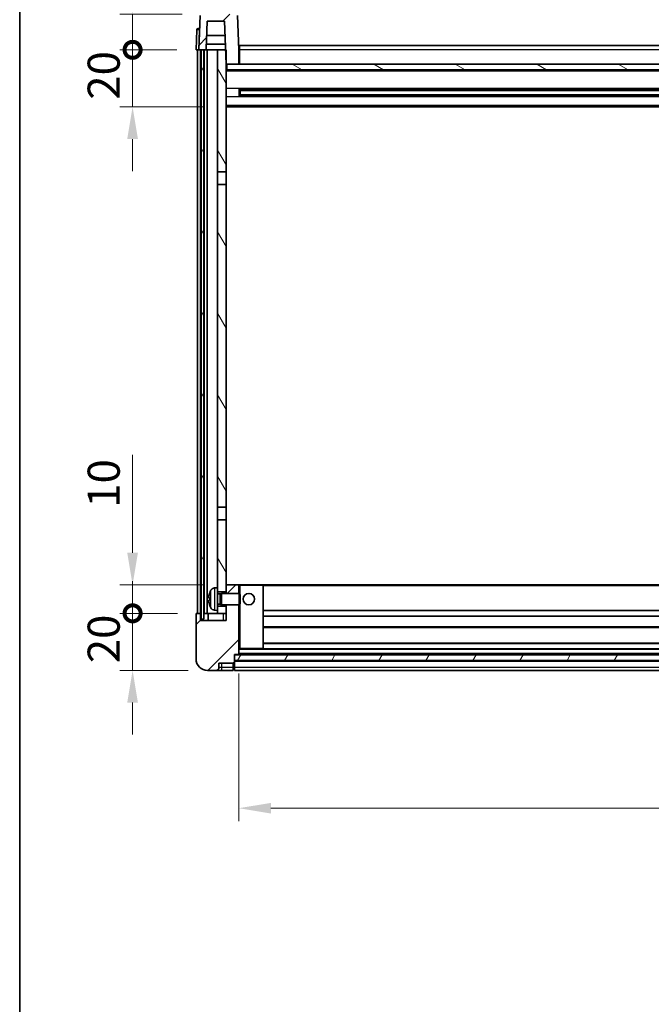
# Model space of a CAD drawing. Units: millimetres. Extents: x 6 to 10633, y 13 to 1277.
# Drawn here: x 1580 to 1801, y 759 to 1104 of the extents above; entities that cross this region are included whole.
import ezdxf

# ---------------------------------------------------------------- set-up
doc = ezdxf.new("R2010")
doc.units = ezdxf.units.MM
for name, color, linetype, lineweight in [('Border (ISO)', 7, 'Continuous', 35), ('Dimension (ISO)', 7, 'Continuous', 18), ('Dimension (ISO) @ 1', 7, 'Continuous', 18), ('Visible (ISO)', 7, 'Continuous', 35), ('Visible Narrow (ISO)', 7, 'Continuous', 25)]:
    doc.layers.add(name, color=color, linetype=linetype, lineweight=lineweight)
doc.layers.add('Hatch (ISO)', color=1, linetype='Continuous', lineweight=18, true_color=0xff0000)
doc.styles.add('Note Text (TK)', font='MS PGothic.ttf')
doc.dimstyles.new('Default - Method 1b (TK)', dxfattribs={"dimscale": 4, "dimtxt": 2.5, "dimasz": 2.5, "dimexe": 1, "dimexo": 1.5, "dimgap": 1, "dimtad": 1, "dimtoh": 1, "dimrnd": 1e-08, "dimdsep": 46, "dimtxsty": 'Note Text (TK)', "dimcen": 0.09, "dimdle": 5, "dimclrd": 100, "dimclre": 100, "dimclrt": 7, "dimadec": 1, "dimazin": 1, "dimtfac": 1, "dimtmove": 0, "dimatfit": 3, "dimfxl": 0, "dimtolj": 1, "dimlwd": -1, "dimlwe": -1, "dimarcsym": 0})
pattern_1 = [(45, (1514.469, -23.253), (-10.10279, 10.10279), [])]
pattern_2 = [(60, (1514.469, -23.253), (-12.37334, 7.14375), [])]

# ---------------------------------------------------------------- blocks, each defined once
blk = doc.blocks.new('図面枠 tk図枠')
at = {"layer": 'Border (ISO)'}
blk.add_line((14.5, 289), (14.5, 8), dxfattribs=at)
blk = doc.blocks.new('_DotSmall')
at = {"color": 0, "linetype": 'ByBlock', "const_width": 0.5}
blk.add_lwpolyline([(-0.0625, 0, 1), (0.0625, 0, 1)], format="xyb", close=True, dxfattribs=at)
blk = doc.blocks.new('*D72')
at = {"layer": 'Defpoints', "color": 0, "transparency": 16777216}
for p in [(1619.3, 895.78), (1641.8, 895.78), (1645.55, 875.78)]:
    blk.add_point(p, dxfattribs=at)
at = {"layer": 'Dimension (ISO)', "color": 100, "transparency": 16777216}
for p, q in [((1619.3, 895.78), (1619.3, 907.03)), ((1635.05, 895.78), (1614.8, 895.78)), ((1619.3, 875.78), (1619.3, 895.78)), ((1638.8, 875.78), (1614.8, 875.78)), ((1619.3, 864.53), (1619.3, 853.28))]:
    blk.add_line(p, q, dxfattribs=at)
blk.add_solid([(1617.42, 864.53), (1621.17, 864.53), (1619.3, 875.78)], dxfattribs=at)
at = {"layer": 'Dimension (ISO)', "color": 100, "transparency": 16777216, "xscale": 11.25, "yscale": 11.25, "zscale": 11.25, "rotation": 270}
blk.add_blockref('_DotSmall', (1619.3, 895.78), dxfattribs=at)
at = {"layer": 'Dimension (ISO)', "color": 7, "transparency": 16777216, "insert": (1609.17, 878.3), "char_height": 11.25, "attachment_point": 4, "rotation": 90, "style": 'Note Text (TK)'}
blk.add_mtext('\\A1;20', dxfattribs=at)
blk = doc.blocks.new('*D73')
at = {"layer": 'Defpoints', "color": 0, "transparency": 16777216}
for p in [(1619.3, 905.78), (1651.15, 905.78), (1641.8, 895.78)]:
    blk.add_point(p, dxfattribs=at)
at = {"layer": 'Dimension (ISO)', "color": 100, "transparency": 16777216}
for p, q in [((1619.3, 917.03), (1619.3, 951.34)), ((1644.4, 905.78), (1614.8, 905.78)), ((1619.3, 895.78), (1619.3, 905.78)), ((1635.05, 895.78), (1614.8, 895.78)), ((1619.3, 895.78), (1619.3, 884.53))]:
    blk.add_line(p, q, dxfattribs=at)
blk.add_solid([(1617.42, 917.03), (1621.17, 917.03), (1619.3, 905.78)], dxfattribs=at)
at = {"layer": 'Dimension (ISO)', "color": 100, "transparency": 16777216, "xscale": 11.25, "yscale": 11.25, "zscale": 11.25, "rotation": 90}
blk.add_blockref('_DotSmall', (1619.3, 895.78), dxfattribs=at)
at = {"layer": 'Dimension (ISO)', "color": 7, "transparency": 16777216, "insert": (1609.17, 932.78), "char_height": 11.25, "attachment_point": 4, "rotation": 90, "style": 'Note Text (TK)'}
blk.add_mtext('\\A1;10', dxfattribs=at)
blk = doc.blocks.new('*D74')
at = {"layer": 'Defpoints', "color": 0, "transparency": 16777216}
for p in [(1619.3, 1093.28), (1641.55, 1093.28), (1651.05, 1073.28)]:
    blk.add_point(p, dxfattribs=at)
at = {"layer": 'Dimension (ISO)', "color": 100, "transparency": 16777216}
for p, q in [((1619.3, 1093.28), (1619.3, 1104.53)), ((1634.8, 1093.28), (1614.8, 1093.28)), ((1619.3, 1073.28), (1619.3, 1093.28)), ((1644.3, 1073.28), (1614.8, 1073.28)), ((1619.3, 1062.03), (1619.3, 1050.78))]:
    blk.add_line(p, q, dxfattribs=at)
blk.add_solid([(1617.42, 1062.03), (1621.17, 1062.03), (1619.3, 1073.28)], dxfattribs=at)
at = {"layer": 'Dimension (ISO)', "color": 100, "transparency": 16777216, "xscale": 11.25, "yscale": 11.25, "zscale": 11.25, "rotation": 270}
blk.add_blockref('_DotSmall', (1619.3, 1093.28), dxfattribs=at)
at = {"layer": 'Dimension (ISO)', "color": 7, "transparency": 16777216, "insert": (1609.17, 1075.8), "char_height": 11.25, "attachment_point": 4, "rotation": 90, "style": 'Note Text (TK)'}
blk.add_mtext('\\A1;20', dxfattribs=at)
blk = doc.blocks.new('*D42')
at = {"layer": 'Defpoints', "color": 0, "transparency": 16777216}
for p in [(1619.3, 1105.78), (1643.47, 1105.78), (1641.55, 1093.28)]:
    blk.add_point(p, dxfattribs=at)
at = {"layer": 'Dimension (ISO)', "color": 100, "transparency": 16777216}
for p, q in [((1619.3, 1117.03), (1619.3, 1162.59)), ((1636.72, 1105.78), (1614.8, 1105.78)), ((1619.3, 1093.28), (1619.3, 1105.78)), ((1634.8, 1093.28), (1614.8, 1093.28)), ((1619.3, 1093.28), (1619.3, 1082.03))]:
    blk.add_line(p, q, dxfattribs=at)
blk.add_solid([(1617.42, 1117.03), (1621.17, 1117.03), (1619.3, 1105.78)], dxfattribs=at)
at = {"layer": 'Dimension (ISO)', "color": 100, "transparency": 16777216, "xscale": 11.25, "yscale": 11.25, "zscale": 11.25, "rotation": 90}
blk.add_blockref('_DotSmall', (1619.3, 1093.28), dxfattribs=at)
at = {"layer": 'Dimension (ISO)', "color": 7, "transparency": 16777216, "insert": (1609.17, 1132.78), "char_height": 11.25, "attachment_point": 4, "rotation": 90, "style": 'Note Text (TK)'}
blk.add_mtext('\\A1;12.5', dxfattribs=at)
blk = doc.blocks.new('*D43')
at = {"layer": 'Defpoints', "color": 0, "transparency": 16777216}
for p in [(1656.55, 881.48), (1996.55, 881.48), (1996.55, 827.48)]:
    blk.add_point(p, dxfattribs=at)
at = {"layer": 'Dimension (ISO)', "color": 100, "transparency": 16777216}
for p, q in [((1656.55, 874.73), (1656.55, 822.98)), ((1996.55, 874.73), (1996.55, 822.98)), ((1667.8, 827.48), (1985.3, 827.48))]:
    blk.add_line(p, q, dxfattribs=at)
for points in [[(1667.8, 829.35), (1667.8, 825.6), (1656.55, 827.48)], [(1985.3, 829.35), (1985.3, 825.6), (1996.55, 827.48)]]:
    blk.add_solid(points, dxfattribs=at)
at = {"layer": 'Dimension (ISO)', "color": 7, "transparency": 16777216, "insert": (1814.98, 837.6), "char_height": 11.25, "attachment_point": 4, "style": 'Note Text (TK)'}
blk.add_mtext('\\A1;340', dxfattribs=at)

msp = doc.modelspace()

# ---------------------------------------------------------------- hatches: boundary and pattern name
at = {"layer": 'Hatch (ISO)'}
h = msp.add_hatch(dxfattribs=at)
h.set_pattern_fill('ANSI31', color=256, scale=114.3, style=0)
h.set_pattern_definition(pattern_1)
edge = h.paths.add_edge_path()
edge.add_line((1655.6305, 1105.7779), (1643.4692, 1105.7779))
edge.add_ellipse((1643.4692, 1105.2779), major_axis=(0, 0.5), ratio=1, start_angle=0, end_angle=88)
edge.add_line((1642.9695, 1105.2953), (1642.5498, 1093.2779))
edge.add_line((1642.5498, 1093.2779), (1643.2998, 1093.2779))
edge.add_line((1643.2998, 1093.2779), (1644.2998, 1093.2779))
edge.add_line((1644.2998, 1093.2779), (1645.0514, 1093.2779))
edge.add_line((1645.0514, 1093.2779), (1645.4006, 1103.2779))
edge.add_line((1645.4006, 1103.2779), (1651.526, 1103.2779))
edge.add_line((1651.526, 1103.2779), (1651.8752, 1093.2779))
edge.add_line((1651.8752, 1093.2779), (1652.0498, 1088.2779))
edge.add_line((1652.0498, 1088.2779), (1652.2998, 1088.2779))
edge.add_line((1652.2998, 1088.2779), (1656.5498, 1088.2779))
edge.add_line((1656.5498, 1088.2779), (1656.5498, 1093.2779))
edge.add_line((1656.5498, 1093.2779), (1656.1302, 1105.2953))
edge.add_ellipse((1655.6305, 1105.2779), major_axis=(0.4997, 0.0174), ratio=1, start_angle=0, end_angle=88)
h = msp.add_hatch(dxfattribs=at)
h.set_pattern_fill('ANSI31', color=256, scale=114.3, angle=14.999978, style=0)
h.set_pattern_definition(pattern_2)
h.paths.add_polyline_path([(2008.7998, 1093.2779), (2008.7998, 893.7779), (2009.7998, 893.7779), (2009.7998, 1093.2779)])
h.paths.add_polyline_path([(1643.2998, 1093.2779), (1643.2998, 893.7779), (1644.2998, 893.7779), (1644.2998, 1093.2779)])
h = msp.add_hatch(dxfattribs=at)
h.set_pattern_fill('ANSI31', color=256, scale=114.3, angle=75.000175, style=0)
h.set_pattern_definition([(120.0002, (1514.469, -23.253), (-12.37332, -7.14379), [])])
h.paths.add_polyline_path([(1649.0498, 898.2779), (1649.0498, 896.7779), (1649.0498, 895.7779), (1652.0498, 895.7779), (1652.0498, 898.2779)])
h.paths.add_polyline_path([(1649.0498, 1050.5279), (1652.0498, 1050.5279), (1652.0498, 1088.2779), (1652.0498, 1093.2779), (1651.8752, 1093.2779), (1649.0498, 1093.2779)])
h.paths.add_polyline_path([(1649.0498, 904.7779), (1649.0498, 903.2779), (1652.0498, 903.2779), (1652.0498, 905.6779), (1652.0498, 928.5279), (1649.0498, 928.5279)])
h.paths.add_polyline_path([(1649.0498, 933.0279), (1652.0498, 933.0279), (1652.0498, 1046.0279), (1649.0498, 1046.0279)])
h = msp.add_hatch(dxfattribs=at)
h.set_pattern_fill('ANSI31', color=256, scale=114.3, angle=105.000246, style=0)
h.set_pattern_definition([(150.0002, (1514.469, -23.253), (-7.1437, -12.37337), [])])
h.paths.add_polyline_path([(1652.2998, 1088.2779), (1652.2998, 1086.2779), (2000.7998, 1086.2779), (2000.7998, 1088.2779), (1996.5498, 1088.2779), (1656.5498, 1088.2779)])
h = msp.add_hatch(dxfattribs=at)
h.set_pattern_fill('ANSI31', color=256, scale=114.3, style=0)
h.set_pattern_definition(pattern_1)
edge = h.paths.add_edge_path()
edge.add_line((1645.5498, 875.7779), (1648.5498, 875.7779))
edge.add_ellipse((1648.5498, 876.7779), major_axis=(0, -1), ratio=1, start_angle=0, end_angle=90)
edge.add_line((1649.5498, 876.7779), (1649.5498, 878.2779))
edge.add_line((1649.5498, 878.2779), (1654.5498, 878.2779))
edge.add_line((1654.5498, 878.2779), (1654.5498, 878.4779))
edge.add_line((1654.5498, 878.4779), (1654.7998, 878.4779))
edge.add_ellipse((1654.7998, 878.7279), major_axis=(0, -0.25), ratio=1, start_angle=0, end_angle=90)
edge.add_line((1655.0498, 878.7279), (1655.0498, 879.2779))
edge.add_line((1655.0498, 879.2779), (1655.0498, 881.2779))
edge.add_line((1655.0498, 881.2779), (1655.0498, 881.3779))
edge.add_line((1655.0498, 881.3779), (1656.4498, 881.3779))
edge.add_ellipse((1656.4498, 881.4779), major_axis=(0, -0.1), ratio=1, start_angle=0, end_angle=90)
edge.add_line((1656.5498, 881.4779), (1656.5498, 898.7779))
edge.add_line((1656.5498, 898.7779), (1652.0498, 898.7779))
edge.add_line((1652.0498, 898.7779), (1652.0498, 898.2779))
edge.add_line((1652.0498, 898.2779), (1652.0498, 895.7779))
edge.add_line((1652.0498, 895.7779), (1652.0498, 893.2779))
edge.add_line((1652.0498, 893.2779), (1643.0498, 893.2779))
edge.add_line((1643.0498, 893.2779), (1643.0498, 895.7779))
edge.add_line((1643.0498, 895.7779), (1641.7998, 895.7779))
edge.add_ellipse((1641.7998, 895.5279), major_axis=(0, 0.25), ratio=1, start_angle=0, end_angle=90)
edge.add_line((1641.5498, 895.5279), (1641.5498, 879.7779))
edge.add_ellipse((1645.5498, 879.7779), major_axis=(-4, 0), ratio=1, start_angle=0, end_angle=90)
edge = h.paths.add_edge_path()
edge.add_ellipse((1656.4498, 905.6779), major_axis=(0.1, 0), ratio=1, start_angle=0, end_angle=90)
edge.add_line((1656.4498, 905.7779), (1652.1498, 905.7779))
edge.add_ellipse((1652.1498, 905.6779), major_axis=(0, 0.1), ratio=1, start_angle=0, end_angle=90)
edge.add_line((1652.0498, 905.6779), (1652.0498, 903.2779))
edge.add_line((1652.0498, 903.2779), (1652.0498, 902.7779))
edge.add_line((1652.0498, 902.7779), (1656.5498, 902.7779))
edge.add_line((1656.5498, 902.7779), (1656.5498, 905.6779))
h = msp.add_hatch(dxfattribs=at)
h.set_pattern_fill('ANSI31', color=256, scale=114.3, angle=14.999978, style=0)
h.set_pattern_definition(pattern_2)
h.paths.add_polyline_path([(1655.0498, 881.2779), (1655.0498, 879.2779), (1998.0498, 879.2779), (1998.0498, 881.2779)])

# ---------------------------------------------------------------- linework, layer by layer
at = {"layer": 'Visible (ISO)'}
for p, q in [((1642.9695, 1105.2953), (1642.5498, 1093.2779)), ((1656.5498, 1093.2779), (1656.1302, 1105.2953)), ((1645.0514, 1093.2779), (1645.4006, 1103.2779)), ((1645.4006, 1103.2779), (1651.526, 1103.2779)), ((1651.526, 1103.2779), (1652.0498, 1088.2779)), ((1641.7949, 1100.2953), (1641.5498, 1093.2779)), ((1642.2946, 1100.7779), (1642.7943, 1100.7779)), ((1642.8117, 1100.7779), (1642.7943, 1100.7779)), ((1651.7006, 1098.2779), (1645.226, 1098.2779)), ((1645.052, 1093.2779), (1645.1218, 1095.2779)), ((1651.8054, 1095.2779), (1645.1212, 1095.2779)), ((1656.7998, 1094.7779), (1996.2998, 1094.7779)), ((1656.7998, 1093.2779), (1656.7998, 1094.7779)), ((1642.5492, 1093.2779), (1641.5498, 1093.2779)), ((1642.0498, 895.7779), (1642.0498, 1093.2779)), ((1642.5498, 1093.2779), (1642.5492, 1093.2779)), ((1642.5498, 1093.2779), (1645.0514, 1093.2779)), ((1643.0498, 895.7779), (1643.0498, 1093.2779)), ((1643.2998, 1093.2779), (1643.2998, 893.7779)), ((1644.2998, 1093.2779), (1643.2998, 1093.2779)), ((1644.2998, 893.7779), (1644.2998, 1093.2779)), ((1644.3998, 895.7779), (1644.3998, 1093.2779)), ((1645.3998, 1093.2779), (1645.0514, 1093.2779)), ((1649.0498, 1093.2779), (1645.3998, 1093.2779)), ((1645.3998, 895.7779), (1645.3998, 1093.2779)), ((1652.0498, 1093.2779), (1649.0498, 1093.2779)), ((1649.0498, 1093.2779), (1649.0498, 1050.5279)), ((1652.0498, 1050.5279), (1652.0498, 1093.2779)), ((1656.7998, 1093.2779), (1656.5498, 1093.2779)), ((1656.5498, 1088.2779), (1656.5498, 1093.2779)), ((1656.7998, 1093.2779), (1656.7998, 1088.2779)), ((1652.0498, 1088.2779), (1656.5498, 1088.2779)), ((1652.2998, 1088.2779), (1652.2998, 1086.2779)), ((2000.7998, 1088.2779), (1652.2998, 1088.2779)), ((1656.7998, 1088.3779), (1656.5498, 1088.3779)), ((2001.0498, 1086.1779), (1652.0498, 1086.1779)), ((1652.2998, 1086.2779), (2000.7998, 1086.2779)), ((1656.6203, 1077.1004), (1656.6203, 1079.4553)), ((1996.2054, 1079.3535), (1656.8943, 1079.3535)), ((1996.2054, 1077.2022), (1656.8943, 1077.2022)), ((1657.0498, 1079.3535), (1657.0498, 1077.2022)), ((1662.8498, 1079.0853), (1657.0498, 1079.0853)), ((1996.0498, 1079.0258), (1657.0498, 1079.0258)), ((1996.0498, 1077.5299), (1657.0498, 1077.5299)), ((1657.0498, 1077.4704), (1662.8498, 1077.4704)), ((1662.8498, 1079.3535), (1662.8498, 1079.1604)), ((1662.8498, 1079.0853), (1662.8498, 1079.1604)), ((1662.8498, 1077.3953), (1662.8498, 1077.4704)), ((1662.8498, 1077.3953), (1662.8498, 1077.2022)), ((2001.0498, 1073.2779), (1652.0498, 1073.2779)), ((1649.0498, 1050.5279), (1652.0498, 1050.5279)), ((1649.0498, 1046.0279), (1649.0498, 1050.5279)), ((1652.0498, 1050.5279), (1652.0498, 1046.0279)), ((1652.0498, 1046.0279), (1649.0498, 1046.0279)), ((1649.0498, 1046.0279), (1649.0498, 933.0279)), ((1652.0498, 933.0279), (1652.0498, 1046.0279)), ((1649.0498, 933.0279), (1652.0498, 933.0279)), ((1649.0498, 928.5279), (1649.0498, 933.0279)), ((1652.0498, 933.0279), (1652.0498, 928.5279)), ((1652.0498, 928.5279), (1649.0498, 928.5279)), ((1649.0498, 928.5279), (1649.0498, 904.7779)), ((1652.0498, 903.2779), (1652.0498, 928.5279)), ((1647.9909, 904.6852), (1649.0498, 904.7779)), ((1649.0498, 896.7779), (1649.0498, 904.7779)), ((1652.1498, 905.7779), (1652.0498, 905.7779)), ((1652.0498, 905.6779), (1652.0498, 902.7779)), ((1656.4498, 905.7779), (1652.1498, 905.7779)), ((1657.0498, 905.7779), (1656.4498, 905.7779)), ((1656.5498, 902.7779), (1656.5498, 905.6779)), ((1664.9498, 905.7779), (1657.0498, 905.7779)), ((1988.1498, 905.7779), (1664.9498, 905.7779)), ((1665.0498, 883.4779), (1665.0498, 905.6779)), ((1646.3358, 901.0602), (1646.3358, 900.4955)), ((1649.0498, 903.2779), (1652.0498, 903.2779)), ((1649.0498, 902.5631), (1650.0204, 902.5631)), ((1650.0204, 902.5631), (1650.4498, 902.7779)), ((1650.0204, 898.9926), (1650.0204, 902.5631)), ((1650.4498, 898.7779), (1650.4498, 902.7779)), ((1650.4498, 902.7779), (1656.6203, 902.7779)), ((1656.6203, 898.7779), (1656.6203, 902.7779)), ((1657.0498, 902.3484), (1656.6203, 902.7779)), ((1657.0498, 902.3484), (1657.0498, 899.2073)), ((1649.0498, 898.9926), (1650.0204, 898.9926)), ((1652.0498, 898.2779), (1649.0498, 898.2779)), ((1650.0204, 898.9926), (1650.4498, 898.7779)), ((1650.4498, 898.7779), (1656.6203, 898.7779)), ((1652.0498, 898.7779), (1652.0498, 893.2779)), ((1652.0498, 895.7779), (1652.0498, 898.2779)), ((1656.5498, 881.4779), (1656.5498, 898.7779)), ((1657.0498, 899.2073), (1656.6203, 898.7779)), ((1641.5498, 895.5279), (1641.5498, 879.7779)), ((1643.0498, 895.7779), (1641.7998, 895.7779)), ((1643.0498, 893.2779), (1643.0498, 895.7779)), ((1643.0498, 895.7779), (1643.2998, 895.7779)), ((1644.2998, 895.7779), (1644.3998, 895.7779)), ((1644.3998, 895.7779), (1645.3998, 895.7779)), ((1645.3998, 895.7779), (1649.0498, 895.7779)), ((1645.7998, 895.7779), (1645.7998, 893.2779)), ((1647.9909, 896.8705), (1649.0498, 896.7779)), ((1649.0498, 896.7779), (1649.0498, 895.7779)), ((1649.0498, 895.7779), (1652.0498, 895.7779)), ((1988.0498, 896.7779), (1665.0498, 896.7779)), ((1988.0498, 894.7779), (1665.0498, 894.7779)), ((1652.0498, 893.2779), (1643.0498, 893.2779)), ((1643.2998, 893.7779), (1644.2998, 893.7779)), ((1988.0498, 890.7779), (1665.0498, 890.7779)), ((1988.0498, 885.3779), (1665.0498, 885.3779)), ((1655.0498, 878.7279), (1655.0498, 881.3779)), ((1655.0498, 881.3779), (1656.4498, 881.3779)), ((1655.0498, 881.2779), (1655.0498, 879.2779)), ((1998.0498, 881.2779), (1655.0498, 881.2779)), ((1996.6498, 881.3779), (1656.4498, 881.3779)), ((1656.5498, 883.3779), (1657.0498, 883.3779)), ((1657.0498, 883.3779), (1664.9498, 883.3779)), ((1988.1498, 883.3779), (1664.9498, 883.3779)), ((1649.5498, 876.7779), (1649.5498, 878.2779)), ((1649.5498, 878.2779), (1654.5498, 878.2779)), ((1654.5498, 878.2779), (1654.5498, 878.4779)), ((1654.5498, 878.4779), (1654.7998, 878.4779)), ((1654.5498, 876.7779), (1654.5498, 878.2779)), ((1654.5498, 876.7779), (1654.5498, 875.7779)), ((1655.0498, 879.2779), (1998.0498, 879.2779)), ((1998.0498, 879.1779), (1655.0498, 879.1779)), ((1655.0498, 878.7279), (1655.0498, 876.7779)), ((1655.0498, 875.7779), (1655.0498, 876.7779)), ((1645.5498, 875.7779), (1648.5498, 875.7779)), ((1648.5498, 875.7779), (1650.5498, 875.7779)), ((1650.5498, 875.7779), (1654.5498, 875.7779)), ((1654.7998, 875.9779), (1654.5498, 875.9779)), ((1998.0498, 875.7779), (1655.0498, 875.7779))]:
    msp.add_line(p, q, dxfattribs=at)
msp.add_circle((1660.0498, 900.7779), 2, dxfattribs=at)
for centre, radius, start, end in [((1642.2946, 1100.2779), 0.5, 90, 178), ((1648.1303, 903.0913), 1.6, 95, 151.827266), ((1652.1498, 905.6779), 0.1, 90, 180), ((1656.4498, 905.6779), 0.1, 0, 90), ((1664.9498, 905.6779), 0.1, 0, 90), ((1646.4604, 902.9625), 0.1246, 159.960393, 178.185174), ((1652.4498, 900.7779), 6.5, 151.827266, 159.960393), ((1646.4604, 898.5932), 0.1246, 181.814826, 200.039607), ((1652.4498, 900.7779), 6.5, 200.039607, 208.172734), ((1648.1303, 898.4644), 1.6, 208.172734, 265), ((1641.7998, 895.5279), 0.25, 90, 180), ((1664.9498, 883.4779), 0.1, 270, 0), ((1656.4498, 881.4779), 0.1, 270, 0), ((1645.5498, 879.7779), 4, 180, 270), ((1648.5498, 876.7779), 1, 270, 0), ((1654.7998, 878.7279), 0.25, 270, 0), ((1654.7998, 876.2279), 0.25, 270, 0)]:
    msp.add_arc(centre, radius, start, end, dxfattribs=at)
for centre, major_axis, ratio, start_param, end_param in [((1652.4376, 900.7707), (-3.2829, 5.6083), 0.99488747, 0.69485901, 0.93384331), ((1652.4376, 900.6382), (-6.4737, 0.5671), 0.05101764, 0.10959827, 0.34858257), ((1652.4376, 900.9175), (-6.4737, -0.5671), 0.05101764, 5.93460274, 6.17358703), ((1652.4376, 900.785), (3.2829, 5.6083), 0.99488747, 2.20774935, 2.44673364)]:
    msp.add_ellipse(centre, major_axis=major_axis, ratio=ratio, start_param=start_param, end_param=end_param, dxfattribs=at)
for points, knots in [([(1645.9996, 901.1658), (1645.9952, 901.1683), (1645.9915, 901.1791), (1645.9869, 901.2174), (1645.986, 901.2449), (1645.9866, 901.3068), (1645.9883, 901.3453), (1645.9934, 901.4173), (1645.9963, 901.4494), (1645.9996, 901.4806)], [0, 0, 0, 0, 0.0125039067, 0.0125039067, 0.0250078135, 0.0250078135, 0.0375277995, 0.0375277995, 0.0466766392, 0.0466766392, 0.0466766392, 0.0466766392]), ([(1645.9996, 900.0751), (1645.9952, 900.1165), (1645.9915, 900.1603), (1645.9869, 900.24), (1645.986, 900.2759), (1645.9866, 900.3318), (1645.9883, 900.3555), (1645.9934, 900.3815), (1645.9963, 900.388), (1645.9996, 900.3899)], [0, 0, 0, 0, 0.0124997785, 0.0124997785, 0.0249995571, 0.0249995571, 0.0375236714, 0.0375236714, 0.0466766062, 0.0466766062, 0.0466766062, 0.0466766062])]:
    msp.add_open_spline(points, degree=3, knots=knots, dxfattribs=at)
at = {"layer": 'Visible Narrow (ISO)'}
for p, q in [((1642.5492, 1093.2779), (1642.7943, 1100.2953)), ((1642.7943, 1100.2953), (1642.7943, 1100.7779)), ((1642.7943, 1100.2953), (1642.7949, 1100.2953)), ((1656.7998, 1092.7779), (1656.5498, 1092.7779)), ((1996.2998, 1093.2779), (1656.7998, 1093.2779)), ((1656.7998, 1088.7779), (1656.5498, 1088.7779)), ((2001.0498, 1085.7779), (1652.0498, 1085.7779)), ((2001.0498, 1079.7535), (1652.0498, 1079.7535)), ((2001.0498, 1076.8022), (1652.0498, 1076.8022)), ((1990.2498, 1079.1604), (1662.8498, 1079.1604)), ((1990.2498, 1077.3953), (1662.8498, 1077.3953)), ((2001.0498, 1073.7779), (1652.0498, 1073.7779)), ((1647.9909, 904.6852), (1647.9909, 896.8705)), ((1656.5498, 905.6779), (1657.0498, 905.6779)), ((1657.0498, 905.7779), (1657.0498, 905.6779)), ((1657.0498, 905.6779), (1664.9498, 905.6779)), ((1657.0498, 902.3484), (1657.0498, 905.6779)), ((1664.9498, 905.6779), (1664.9498, 905.7779)), ((1664.9498, 905.6779), (1665.0498, 905.6779)), ((1664.9498, 905.6779), (1664.9498, 883.4779)), ((1988.0498, 905.4779), (1665.0498, 905.4779)), ((1646.3434, 903.0052), (1646.3434, 902.9875)), ((1646.3434, 901.0584), (1646.3434, 900.4973)), ((1646.7199, 897.709), (1646.7199, 903.8467)), ((1646.3434, 898.5682), (1646.3434, 898.5505)), ((1657.0498, 883.4779), (1657.0498, 899.2073)), ((1651.0498, 895.7779), (1651.0498, 893.2779)), ((1988.0498, 891.0779), (1665.0498, 891.0779)), ((1657.0498, 883.4779), (1656.5498, 883.4779)), ((1657.0498, 883.4779), (1657.0498, 883.3779)), ((1664.9498, 883.4779), (1657.0498, 883.4779)), ((1664.9498, 883.4779), (1665.0498, 883.4779)), ((1664.9498, 883.3779), (1664.9498, 883.4779)), ((1988.0498, 885.0779), (1665.0498, 885.0779)), ((1996.5498, 883.0779), (1656.5498, 883.0779)), ((1996.5498, 881.6779), (1656.5498, 881.6779)), ((1650.5498, 876.7779), (1649.5498, 876.7779)), ((1650.5498, 876.7779), (1650.5498, 878.2779)), ((1654.5498, 876.7779), (1650.5498, 876.7779)), ((1650.5498, 875.7779), (1650.5498, 876.7779)), ((1654.7998, 876.7779), (1654.5498, 876.7779)), ((1654.7998, 878.4779), (1654.7998, 876.7779)), ((1655.0498, 876.7779), (1654.7998, 876.7779)), ((1654.7998, 875.9779), (1654.7998, 876.7779)), ((1998.0498, 878.8779), (1655.0498, 878.8779)), ((1998.0498, 876.7779), (1655.0498, 876.7779))]:
    msp.add_line(p, q, dxfattribs=at)
msp.add_ellipse((1642.7949, 1100.2779), major_axis=(1, -0.0174), ratio=0.01743381, start_param=1.57170981, end_param=3.14128816, dxfattribs=at)

# ---------------------------------------------------------------- block references
at = {"xscale": 4.5, "yscale": 4.5, "zscale": 4.5}
msp.add_blockref('図面枠 tk図枠', (1514.4688, -23.2525), dxfattribs=at)

# ---------------------------------------------------------------- dimensions: what is measured, and where the dimension line sits
at = {"layer": 'Dimension (ISO) @ 1', "color": 100, "true_color": 0x00ff3f}
for base, p1, p2, override, picture, middle in [((1619.2998, 1105.7779), (1641.5498, 1093.2779), (1643.4692, 1105.7779), {"dimscale": 1, "dimtxt": 11.25, "dimasz": 11.25, "dimexe": 4.5, "dimexo": 6.75, "dimgap": 4.5, "dimtoh": 0, "dimdec": 2, "dimblk1": 'DotSmall', "dimsah": 1, "dimcen": 0.405, "dimdle": 0, "dimtol": 0, "dimlim": 0, "dimtp": 0, "dimtm": 0, "dimtdec": 2, "dimtix": 0, "dimtofl": 1, "dimtmove": 0, "dimatfit": 1}, '*D42', (1619.2998, 1145.4341)), ((1619.2998, 1093.2779), (1651.0498, 1073.2779), (1641.5498, 1093.2779), {"dimscale": 1, "dimtxt": 11.25, "dimasz": 11.25, "dimexe": 4.5, "dimexo": 6.75, "dimgap": 4.5, "dimtoh": 0, "dimdec": 2, "dimblk2": 'DotSmall', "dimsah": 1, "dimcen": 0.405, "dimdle": 0, "dimtol": 0, "dimlim": 0, "dimtp": 0, "dimtm": 0, "dimtdec": 2, "dimtix": 0, "dimtofl": 1, "dimtmove": 0, "dimatfit": 1}, '*D74', (1619.2998, 1083.2779)), ((1619.2998, 905.7779), (1641.7998, 895.7779), (1651.1498, 905.7779), {"dimscale": 1, "dimtxt": 11.25, "dimasz": 11.25, "dimexe": 4.5, "dimexo": 6.75, "dimgap": 4.5, "dimtoh": 0, "dimdec": 2, "dimblk1": 'DotSmall', "dimsah": 1, "dimcen": 0.405, "dimdle": 0, "dimtol": 0, "dimlim": 0, "dimtp": 0, "dimtm": 0, "dimtdec": 2, "dimtix": 0, "dimtofl": 1, "dimtmove": 0, "dimatfit": 1}, '*D73', (1619.2998, 939.8091)), ((1619.2998, 895.7779), (1645.5498, 875.7779), (1641.7998, 895.7779), {"dimscale": 1, "dimtxt": 11.25, "dimasz": 11.25, "dimexe": 4.5, "dimexo": 6.75, "dimgap": 4.5, "dimtoh": 0, "dimdec": 2, "dimblk2": 'DotSmall', "dimsah": 1, "dimcen": 0.405, "dimdle": 0, "dimtol": 0, "dimlim": 0, "dimtp": 0, "dimtm": 0, "dimtdec": 2, "dimtix": 0, "dimtofl": 1, "dimtmove": 0, "dimatfit": 1}, '*D72', (1619.2998, 885.7779))]:
    dim = msp.add_linear_dim(base=base, p1=p1, p2=p2, angle=90, dimstyle='Default - Method 1b (TK)', override=override, dxfattribs=at)
    dim.commit()
    dim.dimension.update_dxf_attribs({"geometry": picture, "text_midpoint": middle, "dimtype": 128})
dim = msp.add_linear_dim(base=(1996.5498, 827.4779), p1=(1656.5498, 881.4779), p2=(1996.5498, 881.4779), dimstyle='Default - Method 1b (TK)', override={"dimscale": 1, "dimtxt": 11.25, "dimasz": 11.25, "dimexe": 4.5, "dimexo": 6.75, "dimgap": 4.5, "dimtoh": 0, "dimdec": 2, "dimcen": 0.405, "dimtol": 0, "dimlim": 0, "dimtp": 0, "dimtm": 0, "dimtdec": 2, "dimtix": 0, "dimtofl": 0, "dimtmove": 0, "dimatfit": 1}, dxfattribs=at)
dim.commit()
dim.dimension.update_dxf_attribs({"geometry": '*D43', "text_midpoint": (1826.5498, 827.4779), "dimtype": 128})

doc.saveas('drawing.dxf')
